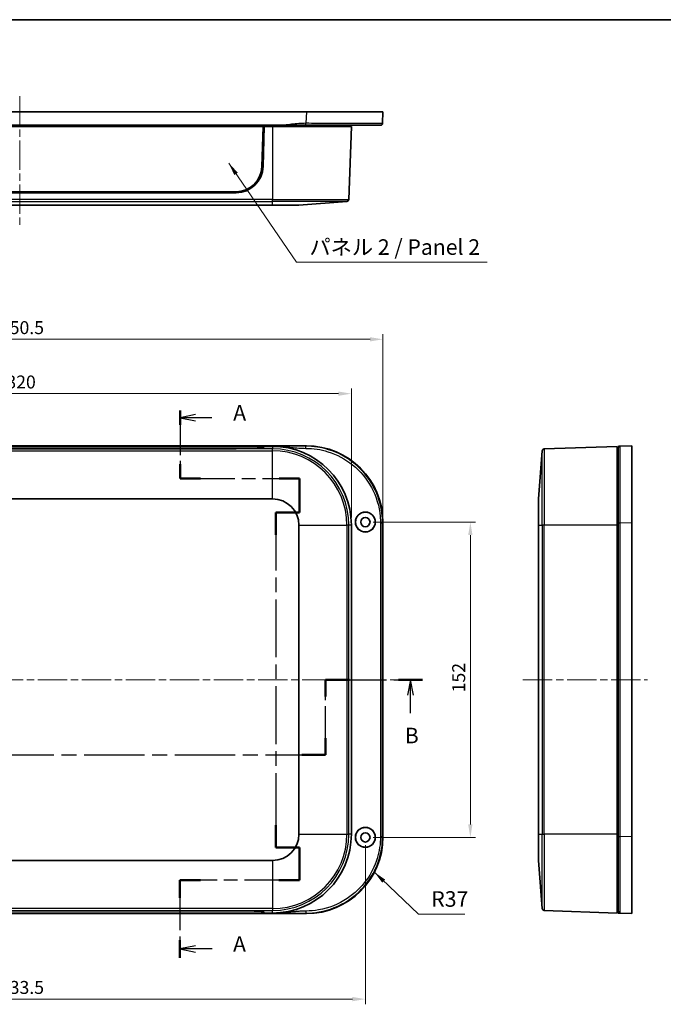
# Model space of a CAD drawing. Units: millimetres. Extents: x 36 to 5550, y 20 to 1004.
# Drawn here: x 1336 to 1646, y 388 to 863 of the extents above; entities that cross this region are included whole.
import ezdxf

# ---------------------------------------------------------------- set-up
doc = ezdxf.new("R2010")
doc.units = ezdxf.units.MM
doc.header["$LTSCALE"] = 2.5
doc.linetypes.add('CHAIN', pattern=[0.3543, 0.2362, -0.0295, 0.0591, -0.0295])
doc.layers.get('Defpoints').update_dxf_attribs({"lineweight": 25})
for name, color, linetype, lineweight in [('Border (ISO)', 7, 'Continuous', 35), ('Dimension (ISO)', 7, 'Continuous', 18), ('Section Line (ISO)', 7, 'CHAIN', 25), ('Symbol (ISO)', 7, 'Continuous', 18), ('Visible (ISO)', 7, 'Continuous', 35), ('Visible Narrow (ISO)', 7, 'Continuous', 25)]:
    doc.layers.add(name, color=color, linetype=linetype, lineweight=lineweight)
doc.layers.add('Centerline (ISO)', color=7, linetype='Continuous', lineweight=18, true_color=0x80ffff)
doc.styles.add('Note Text (TK)', font='MS PGothic.ttf')
doc.dimstyles.new('Default - Method 1b (TK)', dxfattribs={"dimscale": 2.5, "dimtxt": 2.5, "dimasz": 2.5, "dimexe": 1, "dimexo": 1.5, "dimgap": 1, "dimtad": 1, "dimtoh": 1, "dimrnd": 1e-08, "dimdsep": 46, "dimtxsty": 'Note Text (TK)', "dimcen": 0.09, "dimdle": 5, "dimclrd": 100, "dimclre": 100, "dimclrt": 7, "dimadec": 1, "dimazin": 1, "dimtfac": 1, "dimtmove": 0, "dimatfit": 3, "dimfxl": 0, "dimtolj": 1, "dimlwd": -1, "dimlwe": -1, "dimarcsym": 0})
doc.dimstyles.new('Default - Method 1b (TK)$7', dxfattribs={"dimscale": 2.5, "dimtxt": 2.5, "dimasz": 2.5, "dimexe": 1, "dimexo": 1.5, "dimgap": 1, "dimtad": 1, "dimtoh": 1, "dimrnd": 1e-08, "dimdsep": 46, "dimtxsty": 'Note Text (TK)', "dimcen": 0.09, "dimdle": 5, "dimclrd": 256, "dimclre": 100, "dimclrt": 7, "dimadec": 1, "dimazin": 1, "dimtfac": 1, "dimtmove": 0, "dimatfit": 3, "dimfxl": 0, "dimtolj": 1, "dimlwd": -1, "dimlwe": -1, "dimarcsym": 0})

# ---------------------------------------------------------------- blocks, each defined once
blk = doc.blocks.new('図面枠 tk図枠')
at = {"layer": 'Border (ISO)'}
blk.add_line((14.5, 289), (405.5, 289), dxfattribs=at)
blk = doc.blocks.new('2dTransSection0')
at = {"layer": 'Section Line (ISO)', "linetype": 'CHAIN', "ltscale": 12.167889}
blk.add_line((144.22, 226.19), (144.22, 215.26), dxfattribs=at)
at = {"layer": 'Section Line (ISO)', "linetype": 'Continuous', "lineweight": 50}
for p, q in [((144.22, 226.19), (144.22, 223.88)), ((144.22, 217.57), (144.22, 215.26)), ((144.22, 215.26), (147.53, 215.26)), ((160.14, 215.26), (163.44, 215.26)), ((163.44, 215.26), (163.44, 209.8)), ((163.44, 209.8), (159.61, 209.8)), ((159.61, 209.8), (159.61, 206.22)), ((159.61, 159.56), (159.61, 155.98)), ((159.61, 155.98), (163.44, 155.98)), ((163.44, 155.98), (163.44, 150.73)), ((147.52, 150.73), (144.21, 150.73)), ((144.21, 150.73), (144.21, 147.9)), ((163.44, 150.73), (160.13, 150.73)), ((144.21, 141.08), (144.21, 138.25))]:
    blk.add_line(p, q, dxfattribs=at)
at = {"layer": 'Section Line (ISO)', "linetype": 'Continuous'}
for p, q in [((146.72, 225.54), (144.22, 225.04)), ((146.72, 225.04), (144.22, 225.04)), ((144.22, 225.04), (146.72, 224.54)), ((149.35, 225.04), (146.72, 225.04)), ((146.71, 140.16), (144.21, 139.66)), ((146.71, 139.66), (144.21, 139.66)), ((144.21, 139.66), (146.71, 139.16)), ((149.4, 139.66), (146.71, 139.66))]:
    blk.add_line(p, q, dxfattribs=at)
at = {"layer": 'Section Line (ISO)', "linetype": 'CHAIN', "ltscale": 14.974326}
blk.add_line((144.22, 215.26), (163.44, 215.26), dxfattribs=at)
at = {"layer": 'Section Line (ISO)', "linetype": 'CHAIN', "ltscale": 6.068248}
blk.add_line((163.44, 215.26), (163.44, 209.8), dxfattribs=at)
at = {"layer": 'Section Line (ISO)', "linetype": 'CHAIN', "ltscale": 4.259529}
for p, q in [((163.44, 209.8), (159.61, 209.8)), ((159.61, 155.98), (163.44, 155.98))]:
    blk.add_line(p, q, dxfattribs=at)
at = {"layer": 'Section Line (ISO)', "linetype": 'CHAIN', "ltscale": 15.754624}
blk.add_line((159.61, 209.8), (159.61, 155.98), dxfattribs=at)
at = {"layer": 'Section Line (ISO)', "linetype": 'CHAIN', "ltscale": 5.841175}
blk.add_line((163.44, 155.98), (163.44, 150.73), dxfattribs=at)
at = {"layer": 'Section Line (ISO)', "linetype": 'CHAIN', "ltscale": 14.983414}
blk.add_line((163.44, 150.73), (144.21, 150.73), dxfattribs=at)
at = {"layer": 'Section Line (ISO)', "linetype": 'CHAIN', "ltscale": 13.61717}
blk.add_line((144.21, 150.73), (144.21, 138.25), dxfattribs=at)
at = {"layer": 'Section Line (ISO)', "insert": (152.77, 223.8), "char_height": 2.5, "attachment_point": 7, "line_spacing_factor": 3.80847, "style": 'Note Text (TK)'}
blk.add_mtext('A', dxfattribs=at)
at = {"layer": 'Section Line (ISO)', "insert": (152.75, 138.42), "char_height": 2.5, "attachment_point": 7, "style": 'Note Text (TK)'}
blk.add_mtext('A', dxfattribs=at)
blk = doc.blocks.new('2dTransSection1')
at = {"layer": 'Section Line (ISO)', "linetype": 'CHAIN', "ltscale": 13.231309}
blk.add_line((53.73, 182.93), (70.49, 182.93), dxfattribs=at)
at = {"layer": 'Section Line (ISO)', "linetype": 'Continuous', "lineweight": 50}
for p, q in [((53.73, 182.93), (56.42, 182.93)), ((67.8, 182.93), (70.49, 182.93)), ((70.49, 182.93), (70.49, 180.24)), ((167.63, 180.24), (167.63, 182.93)), ((167.63, 182.93), (171.49, 182.93)), ((179.35, 182.93), (183.21, 182.93)), ((70.49, 173.54), (70.49, 170.85)), ((167.63, 170.85), (167.63, 173.54)), ((70.49, 170.85), (74.32, 170.85)), ((163.8, 170.85), (167.63, 170.85))]:
    blk.add_line(p, q, dxfattribs=at)
at = {"layer": 'Section Line (ISO)', "linetype": 'Continuous'}
for p, q in [((55.08, 182.93), (54.58, 180.43)), ((55.08, 180.43), (55.08, 182.93)), ((55.58, 180.43), (55.08, 182.93)), ((181.28, 182.93), (180.78, 180.43)), ((181.28, 180.43), (181.28, 182.93)), ((181.78, 180.43), (181.28, 182.93)), ((55.08, 177.76), (55.08, 180.43)), ((181.28, 177.57), (181.28, 180.43))]:
    blk.add_line(p, q, dxfattribs=at)
at = {"layer": 'Section Line (ISO)', "linetype": 'CHAIN', "ltscale": 13.254867}
for p, q in [((70.49, 182.93), (70.49, 170.85)), ((167.63, 170.85), (167.63, 182.93))]:
    blk.add_line(p, q, dxfattribs=at)
at = {"layer": 'Section Line (ISO)', "linetype": 'CHAIN', "ltscale": 16.543327}
blk.add_line((167.63, 182.93), (183.21, 182.93), dxfattribs=at)
at = {"layer": 'Section Line (ISO)', "linetype": 'CHAIN', "ltscale": 16.460781}
blk.add_line((70.49, 170.85), (167.63, 170.85), dxfattribs=at)
at = {"layer": 'Section Line (ISO)', "char_height": 2.5, "attachment_point": 7, "style": 'Note Text (TK)'}
for insert in [(54.16, 171.93), (180.36, 171.93)]:
    blk.add_mtext('B', dxfattribs=dict(at, insert=insert))
blk = doc.blocks.new('*D18')
at = {"layer": 'Defpoints', "color": 0, "transparency": 16777216}
for p in [(1495.57, 682.71), (1175.57, 619.3), (1495.57, 619.3)]:
    blk.add_point(p, dxfattribs=at)
at = {"layer": 'Dimension (ISO)', "color": 100, "transparency": 16777216}
for p, q in [((1175.57, 623.05), (1175.57, 685.21)), ((1495.57, 623.05), (1495.57, 685.21)), ((1181.82, 682.71), (1489.32, 682.71))]:
    blk.add_line(p, q, dxfattribs=at)
for points in [[(1181.82, 683.75), (1181.82, 681.67), (1175.57, 682.71)], [(1489.32, 683.75), (1489.32, 681.67), (1495.57, 682.71)]]:
    blk.add_solid(points, dxfattribs=at)
at = {"layer": 'Dimension (ISO)', "color": 7, "transparency": 16777216, "insert": (1329.15, 688.33), "char_height": 6.25, "attachment_point": 4, "style": 'Note Text (TK)'}
blk.add_mtext('\\A1;320', dxfattribs=at)
blk = doc.blocks.new('*D19')
at = {"layer": 'Defpoints', "color": 0, "transparency": 16777216}
for p in [(1510.82, 708.91), (1160.32, 620.58), (1510.82, 620.58)]:
    blk.add_point(p, dxfattribs=at)
at = {"layer": 'Dimension (ISO)', "color": 100, "transparency": 16777216}
for p, q in [((1160.32, 624.33), (1160.32, 711.41)), ((1166.57, 708.91), (1504.57, 708.91)), ((1510.82, 624.33), (1510.82, 711.41))]:
    blk.add_line(p, q, dxfattribs=at)
for points in [[(1166.57, 709.95), (1166.57, 707.87), (1160.32, 708.91)], [(1504.57, 709.95), (1504.57, 707.87), (1510.82, 708.91)]]:
    blk.add_solid(points, dxfattribs=at)
at = {"layer": 'Dimension (ISO)', "color": 7, "transparency": 16777216, "insert": (1326.02, 714.54), "char_height": 6.25, "attachment_point": 4, "style": 'Note Text (TK)'}
blk.add_mtext('\\A1;350.5', dxfattribs=at)
blk = doc.blocks.new('*D22')
at = {"layer": 'Defpoints', "color": 0, "transparency": 16777216}
for p in [(1168.82, 468.8), (1502.32, 468.8), (1502.32, 390.8)]:
    blk.add_point(p, dxfattribs=at)
at = {"layer": 'Dimension (ISO)', "color": 100, "transparency": 16777216}
for p, q in [((1168.82, 465.05), (1168.82, 388.3)), ((1502.32, 465.05), (1502.32, 388.3)), ((1175.07, 390.8), (1496.07, 390.8))]:
    blk.add_line(p, q, dxfattribs=at)
for points in [[(1175.07, 391.84), (1175.07, 389.76), (1168.82, 390.8)], [(1496.07, 391.84), (1496.07, 389.76), (1502.32, 390.8)]]:
    blk.add_solid(points, dxfattribs=at)
at = {"layer": 'Dimension (ISO)', "color": 7, "transparency": 16777216, "insert": (1326.02, 396.43), "char_height": 6.25, "attachment_point": 4, "style": 'Note Text (TK)'}
blk.add_mtext('\\A1;333.5', dxfattribs=at)
blk = doc.blocks.new('*D23')
at = {"layer": 'Defpoints', "color": 0, "transparency": 16777216}
for p in [(1502.32, 620.8), (1502.32, 468.8), (1552.97, 468.8)]:
    blk.add_point(p, dxfattribs=at)
at = {"layer": 'Dimension (ISO)', "color": 100, "transparency": 16777216}
for p, q in [((1506.07, 620.8), (1555.47, 620.8)), ((1552.97, 614.55), (1552.97, 475.05)), ((1506.07, 468.8), (1555.47, 468.8))]:
    blk.add_line(p, q, dxfattribs=at)
for points in [[(1551.92, 614.55), (1554.01, 614.55), (1552.97, 620.8)], [(1551.92, 475.05), (1554.01, 475.05), (1552.97, 468.8)]]:
    blk.add_solid(points, dxfattribs=at)
at = {"layer": 'Dimension (ISO)', "color": 7, "transparency": 16777216, "insert": (1547.34, 538.69), "char_height": 6.25, "attachment_point": 4, "rotation": 90, "style": 'Note Text (TK)'}
blk.add_mtext('\\A1;152', dxfattribs=at)

msp = doc.modelspace()

# ---------------------------------------------------------------- linework, layer by layer
at = {"layer": 'Centerline (ISO)', "linetype": 'CHAIN', "ltscale": 23.990969}
for p, q in [((1335.5737, 826.0735), (1335.5737, 762.3369)), ((1153.0367, 544.8014), (1517.1114, 544.8014)), ((1578.3437, 544.8014), (1638.3437, 544.8014))]:
    msp.add_line(p, q, dxfattribs=at)
at = {"layer": 'Visible (ISO)'}
for p, q in [((1197.2963, 818.5735), (1473.851, 818.5735)), ((1473.851, 818.5735), (1510.8237, 818.5735)), ((1510.6106, 813.0351), (1510.8237, 818.5735)), ((1211.3491, 812.0735), (1459.7983, 812.0735)), ((1495.0737, 812.0735), (1495.0737, 811.5735)), ((1453.5737, 811.5735), (1217.5737, 811.5735)), ((1453.0737, 811.5543), (1218.0737, 811.5543)), ((1218.1313, 811.4426), (1453.016, 811.4426)), ((1453.016, 811.4426), (1452.4118, 792.1216)), ((1452.4677, 792.1757), (1453.0737, 811.5543)), ((1453.5737, 811.5735), (1452.9672, 792.1674)), ((1453.0737, 811.5543), (1453.016, 811.4426)), ((1453.5731, 811.5543), (1453.0737, 811.5543)), ((1453.5737, 811.5735), (1457.5737, 811.5735)), ((1495.5737, 811.5735), (1457.5737, 811.5735)), ((1495.5737, 811.5735), (1494.3441, 776.3641)), ((1439.9738, 780.0735), (1231.1735, 780.0735)), ((1439.9736, 779.5735), (1231.1738, 779.5735)), ((1470.2467, 773.5735), (1493.4234, 775.4021)), ((1213.5737, 773.5735), (1457.5737, 773.5735)), ((1470.2467, 773.5735), (1457.5737, 773.5735)), ((1197.2963, 657.5514), (1473.851, 657.5514)), ((1217.5737, 657.3014), (1453.5737, 657.3014)), ((1218.1313, 657.2969), (1453.016, 657.2969)), ((1439.9738, 656.2014), (1231.1735, 656.2014)), ((1439.9736, 656.184), (1231.1738, 656.184)), ((1453.016, 657.2969), (1452.4118, 656.6222)), ((1453.5737, 657.3014), (1452.9672, 656.6238)), ((1453.0375, 656.7023), (1453.016, 657.2969)), ((1453.1262, 656.8014), (1453.0339, 656.8014)), ((1453.5737, 657.3014), (1457.5737, 657.3014)), ((1457.5737, 657.3014), (1459.7983, 657.3014)), ((1585.8437, 631.9745), (1587.6723, 655.1512)), ((1623.8437, 657.3014), (1588.6343, 656.0719)), ((1623.8437, 619.3014), (1623.8437, 657.3014)), ((1624.3437, 656.8014), (1623.8437, 656.8014)), ((1630.8437, 657.5514), (1625.3053, 657.3384)), ((1630.8437, 657.5514), (1630.8437, 620.5788)), ((1213.5737, 631.9745), (1457.5737, 631.9745)), ((1585.8437, 619.3014), (1585.8437, 631.9745)), ((1470.2467, 619.3014), (1470.2467, 470.3014)), ((1495.5737, 619.3014), (1495.5737, 470.3014)), ((1510.8237, 620.5788), (1510.8237, 469.0241)), ((1585.8437, 619.3014), (1585.8437, 470.3014)), ((1623.8437, 619.3014), (1623.8437, 470.3014)), ((1630.8437, 620.5788), (1630.8437, 469.0241)), ((1585.8437, 457.6284), (1585.8437, 470.3014)), ((1623.8437, 432.3014), (1623.8437, 470.3014)), ((1630.8437, 469.0241), (1630.8437, 432.0514)), ((1457.5737, 457.6284), (1213.5737, 457.6284)), ((1585.8437, 457.6284), (1587.6723, 434.4517)), ((1473.851, 432.0514), (1197.2963, 432.0514)), ((1453.5737, 432.3014), (1217.5737, 432.3014)), ((1453.016, 432.306), (1218.1313, 432.306)), ((1231.1735, 433.4014), (1439.9738, 433.4014)), ((1231.1738, 433.4189), (1439.9736, 433.4189)), ((1452.4118, 432.9807), (1453.016, 432.306)), ((1452.9672, 432.9791), (1453.5737, 432.3014)), ((1453.0375, 432.9006), (1453.016, 432.306)), ((1453.0339, 432.8014), (1453.1262, 432.8014)), ((1457.5737, 432.3014), (1453.5737, 432.3014)), ((1459.7983, 432.3014), (1457.5737, 432.3014)), ((1623.8437, 432.3014), (1588.6343, 433.531)), ((1624.3437, 432.8014), (1623.8437, 432.8014)), ((1625.3053, 432.2645), (1630.8437, 432.0514))]:
    msp.add_line(p, q, dxfattribs=at)
for centre, radius in [((1502.3237, 620.8014), 4.8024), ((1502.3237, 620.8014), 4.75), ((1502.3237, 620.8014), 2.25), ((1502.3237, 468.8014), 4.8024), ((1502.3237, 468.8014), 4.75), ((1502.3237, 468.8014), 2.25)]:
    msp.add_circle(centre, radius, dxfattribs=at)
for centre, radius, start, end in [((1439.9736, 792.5735), 13, 270, 358.210089), ((1493.3447, 776.399), 1, 274.511317, 358), ((1457.5737, 619.3014), 38, 0, 90), ((1588.6692, 655.0725), 1, 92, 175.488683), ((1457.5737, 619.3014), 12.673, 0, 90), ((1457.5737, 470.3014), 12.673, 270, 0), ((1457.5737, 470.3014), 38, 270, 0), ((1588.6692, 434.5304), 1, 184.511317, 268)]:
    msp.add_arc(centre, radius, start, end, dxfattribs=at)
for centre, major_axis, ratio, start_param, end_param in [((1439.9738, 792.5659), (12.5, 0), 0.99939083, 4.71238898, 6.25194391), ((1439.9738, 792.51), (12.4441, 0), 0.99939083, 4.71238898, 6.25194391), ((1439.9736, 656.6379), (13, 0), 0.03492077, 4.71238898, 6.25194547), ((1439.9738, 656.6357), (12.4441, 0), 0.0348995, 4.71238898, 6.25194391), ((1473.7963, 620.5241), (26.2016, 26.2016), 0.99852398, 5.4985257, 7.06784492), ((1473.7963, 469.0788), (26.2016, -26.2016), 0.99852398, 5.4985257, 7.06784492), ((1439.9736, 432.9649), (-13, 0), 0.03492077, 3.17283249, 4.71238898), ((1439.9738, 432.9672), (12.4441, 0), 0.0348995, 0.03124139, 1.57079633)]:
    msp.add_ellipse(centre, major_axis=major_axis, ratio=ratio, start_param=start_param, end_param=end_param, dxfattribs=at)
for points, knots in [([(1459.7983, 812.0735), (1460.9558, 812.0735), (1462.1116, 812.0735), (1464.411, 812.0735), (1465.5555, 812.0735), (1466.6996, 812.0735), (1467.8498, 812.0735), (1469.0004, 812.0735), (1471.3, 812.0735), (1472.4497, 812.0735), (1473.601, 812.0735), (1473.6133, 812.0735), (1473.6257, 812.0735), (1473.638, 812.0735)], [0, 0, 0, 0, 0.34714584, 0.34714584, 0.69429167, 0.69429167, 0.69429167, 1.04328612, 1.04328612, 1.38858335, 1.38858335, 1.38858335, 1.39228056, 1.39228056, 1.39228056, 1.39228056]), ([(1473.638, 812.0735), (1477.2406, 812.0735), (1480.8435, 812.0735), (1488.6033, 812.0735), (1492.6644, 812.0735), (1499.8968, 812.0735), (1503.005, 812.0735), (1507.614, 812.0735), (1509.054, 812.0735), (1509.5666, 812.0735), (1509.5935, 812.0735), (1509.6114, 812.0735)], [1.39228057, 1.39228057, 1.39228057, 1.39228057, 2.47275958, 2.47275958, 3.82756544, 3.82756544, 5.2550089, 5.2550089, 6.72919295, 6.72919295, 7.03955576, 7.03955576, 7.03955576, 7.03955576]), ([(1625.3053, 657.3384), (1625.3053, 657.3384), (1625.3053, 657.3384), (1625.3053, 657.3384), (1625.3053, 657.3384), (1625.2458, 657.3361), (1625.0661, 657.3292), (1624.9453, 657.3246), (1624.8245, 657.3199), (1624.7043, 657.3153), (1624.5841, 657.3107), (1624.4038, 657.3038), (1624.3677, 657.3024), (1624.3437, 657.3014)], [-1.39228056, -1.39228056, -1.39228056, -1.39228056, -1.38858335, -1.38858335, -1.38858335, -1.04328612, -1.04328612, -0.69429167, -0.69429167, -0.69429167, -0.34714584, -0.34714584, 0, 0, 0, 0]), ([(1624.3437, 657.3014), (1624.3437, 657.2774), (1624.3437, 657.2413), (1624.3437, 657.0609), (1624.3437, 656.9406), (1624.3437, 656.8203), (1624.3437, 656.6994), (1624.3437, 656.5785), (1624.3437, 656.3987), (1624.3437, 656.363), (1624.3437, 656.3487), (1624.3437, 656.343), (1624.3437, 656.3407), (1624.3437, 656.3392)], [0, 0, 0, 0, 0.34714584, 0.34714584, 0.69429167, 0.69429167, 0.69429167, 1.04328612, 1.04328612, 1.38858335, 1.38858335, 1.38858335, 1.39228056, 1.39228056, 1.39228056, 1.39228056]), ([(1624.3437, 656.3392), (1624.3437, 656.1214), (1624.3437, 655.7947), (1624.3437, 653.3922), (1624.3437, 651.2331), (1624.3437, 645.4173), (1624.3437, 641.6885), (1624.3437, 633.1748), (1624.3437, 628.366), (1624.3437, 622.4377), (1624.3437, 621.402), (1624.3437, 620.3658)], [1.39228057, 1.39228057, 1.39228057, 1.39228057, 2.47275958, 2.47275958, 3.82756544, 3.82756544, 5.2550089, 5.2550089, 6.72919295, 6.72919295, 7.03955576, 7.03955576, 7.03955576, 7.03955576]), ([(1624.3437, 620.3658), (1624.3437, 607.7447), (1624.3437, 595.162), (1624.3437, 569.9805), (1624.3437, 557.3899), (1624.3437, 532.213), (1624.3437, 519.6224), (1624.3437, 494.4408), (1624.3437, 481.8582), (1624.3437, 469.2371)], [7.03955576, 7.03955576, 7.03955576, 7.03955576, 10.81961501, 10.81961501, 14.59598188, 14.59598188, 18.37234876, 18.37234876, 22.152408, 22.152408, 22.152408, 22.152408]), ([(1624.3437, 469.2371), (1624.3437, 465.6345), (1624.3437, 462.0393), (1624.3437, 454.8596), (1624.3437, 451.3126), (1624.3437, 444.6782), (1624.3437, 441.6665), (1624.3437, 436.5322), (1624.3437, 434.6453), (1624.3437, 433.4409), (1624.3437, 433.3346), (1624.3437, 433.2637)], [22.15240801, 22.15240801, 22.15240801, 22.15240801, 23.23141696, 23.23141696, 24.4047499, 24.4047499, 25.68667153, 25.68667153, 27.18148827, 27.18148827, 27.7996832, 27.7996832, 27.7996832, 27.7996832]), ([(1624.3437, 433.2637), (1624.3437, 433.2637), (1624.3437, 433.2637), (1624.3437, 433.2637), (1624.3437, 433.2637), (1624.3437, 433.2637), (1624.3437, 433.2636), (1624.3437, 433.2635), (1624.3437, 433.2633), (1624.3437, 433.2631), (1624.3437, 433.2626), (1624.3437, 433.2622), (1624.3437, 433.2611), (1624.3437, 433.2604), (1624.3437, 433.2584), (1624.3437, 433.2571), (1624.3437, 433.2541), (1624.3437, 433.2525), (1624.3437, 433.2481), (1624.3437, 433.245), (1624.3437, 433.2371), (1624.3437, 433.2321), (1624.3437, 433.2216), (1624.3437, 433.2165), (1624.3437, 433.2021), (1624.3437, 433.1924), (1624.3437, 433.172), (1624.3437, 433.1614), (1624.3437, 433.1332), (1624.3437, 433.1148), (1624.3437, 433.0704), (1624.3437, 433.0435), (1624.3437, 432.9795), (1624.3437, 432.9415), (1624.3437, 432.8508), (1624.3437, 432.7972), (1624.3437, 432.6754), (1624.3437, 432.6077), (1624.3437, 432.4764), (1624.3437, 432.4151), (1624.3437, 432.3276), (1624.3437, 432.3119), (1624.3437, 432.3014)], [27.7996832, 27.7996832, 27.7996832, 27.7996832, 27.80338042, 27.80338042, 27.80338042, 27.80929598, 27.80929598, 27.8169862, 27.8169862, 27.82698349, 27.82698349, 27.83997996, 27.83997996, 27.85687537, 27.85687537, 27.87883941, 27.87883941, 27.89864073, 27.89864073, 27.92875841, 27.92875841, 27.96791139, 27.96791139, 28.00080825, 28.00080825, 28.05257517, 28.05257517, 28.10093187, 28.10093187, 28.17326572, 28.17326572, 28.26519065, 28.26519065, 28.3813595, 28.3813595, 28.53457305, 28.53457305, 28.73375068, 28.73375068, 28.96285973, 28.96285973, 29.19196377, 29.19196377, 29.19196377, 29.19196377]), ([(1624.3437, 432.3014), (1624.3542, 432.301), (1624.3699, 432.3004), (1624.4573, 432.2971), (1624.5186, 432.2947), (1624.6497, 432.2897), (1624.7174, 432.2871), (1624.8391, 432.2824), (1624.8926, 432.2803), (1624.9833, 432.2768), (1625.0212, 432.2754), (1625.0852, 432.2729), (1625.112, 432.2719), (1625.1565, 432.2702), (1625.1749, 432.2695), (1625.203, 432.2684), (1625.2136, 432.268), (1625.234, 432.2672), (1625.2437, 432.2668), (1625.258, 432.2663), (1625.2632, 432.2661), (1625.2736, 432.2657), (1625.2787, 432.2655), (1625.2866, 432.2652), (1625.2896, 432.2651), (1625.2941, 432.2649), (1625.2956, 432.2648), (1625.2986, 432.2647), (1625.3, 432.2647), (1625.302, 432.2646), (1625.3027, 432.2646), (1625.3038, 432.2645), (1625.3041, 432.2645), (1625.3047, 432.2645), (1625.3049, 432.2645), (1625.3051, 432.2645), (1625.3052, 432.2645), (1625.3052, 432.2645), (1625.3053, 432.2645), (1625.3053, 432.2645), (1625.3053, 432.2645), (1625.3053, 432.2645), (1625.3053, 432.2645)], [-29.19196377, -29.19196377, -29.19196377, -29.19196377, -28.96285973, -28.96285973, -28.73375068, -28.73375068, -28.53457305, -28.53457305, -28.3813595, -28.3813595, -28.26519065, -28.26519065, -28.17326572, -28.17326572, -28.10093187, -28.10093187, -28.05257517, -28.05257517, -28.00080825, -28.00080825, -27.96791139, -27.96791139, -27.92875841, -27.92875841, -27.89864073, -27.89864073, -27.87883941, -27.87883941, -27.85687537, -27.85687537, -27.83997996, -27.83997996, -27.82698349, -27.82698349, -27.8169862, -27.8169862, -27.80929598, -27.80929598, -27.80338042, -27.80338042, -27.80338042, -27.7996832, -27.7996832, -27.7996832, -27.7996832])]:
    msp.add_open_spline(points, degree=3, knots=knots, dxfattribs=at)
msp.add_rational_spline([(1509.6114, 812.0735), (1510.1795, 812.0735), (1510.5888, 812.4674), (1510.6106, 813.0351)], [1, 0.813711222107, 0.813711222107, 1], degree=3, dxfattribs=at)
at = {"layer": 'Visible Narrow (ISO)'}
for p, q in [((1473.851, 818.5735), (1473.638, 813.0351)), ((1457.5737, 812.0735), (1457.5737, 811.5735)), ((1457.5737, 811.5735), (1457.5737, 776.3641)), ((1452.4677, 792.1757), (1452.4118, 792.1216)), ((1457.5737, 776.3641), (1213.5737, 776.3641)), ((1213.5737, 775.4021), (1457.5737, 775.4021)), ((1457.5737, 776.3641), (1494.3441, 776.3641)), ((1457.5737, 775.4021), (1457.5737, 776.3641)), ((1457.5737, 773.5735), (1457.5737, 775.4021)), ((1493.4234, 775.4021), (1457.5737, 775.4021)), ((1457.5737, 656.0719), (1213.5737, 656.0719)), ((1213.5737, 655.1512), (1457.5737, 655.1512)), ((1439.9738, 656.184), (1439.9738, 656.2014)), ((1452.4159, 656.5064), (1452.4118, 656.6222)), ((1457.5737, 657.3014), (1457.5737, 656.0719)), ((1457.5737, 655.1512), (1457.5737, 656.0719)), ((1457.5737, 631.9745), (1457.5737, 655.1512)), ((1473.851, 657.5514), (1473.638, 657.3384)), ((1587.6723, 619.3014), (1587.6723, 655.1512)), ((1588.6343, 656.0719), (1588.6343, 619.3014)), ((1470.2467, 619.3014), (1493.4234, 619.3014)), ((1494.3441, 619.3014), (1493.4234, 619.3014)), ((1493.4234, 619.3014), (1493.4234, 470.3014)), ((1494.3441, 470.3014), (1494.3441, 619.3014)), ((1495.5737, 619.3014), (1494.3441, 619.3014)), ((1510.6106, 620.3658), (1510.8237, 620.5788)), ((1585.8437, 619.3014), (1587.6723, 619.3014)), ((1588.6343, 619.3014), (1587.6723, 619.3014)), ((1587.6723, 619.3014), (1587.6723, 470.3014)), ((1588.6343, 470.3014), (1588.6343, 619.3014)), ((1623.8437, 619.3014), (1588.6343, 619.3014)), ((1624.3437, 619.3014), (1623.8437, 619.3014)), ((1625.3053, 620.3658), (1630.8437, 620.5788)), ((1470.2467, 470.3014), (1493.4234, 470.3014)), ((1493.4234, 470.3014), (1494.3441, 470.3014)), ((1495.5737, 470.3014), (1494.3441, 470.3014)), ((1585.8437, 470.3014), (1587.6723, 470.3014)), ((1587.6723, 434.4517), (1587.6723, 470.3014)), ((1587.6723, 470.3014), (1588.6343, 470.3014)), ((1588.6343, 470.3014), (1588.6343, 433.531)), ((1623.8437, 470.3014), (1588.6343, 470.3014)), ((1624.3437, 470.3014), (1623.8437, 470.3014)), ((1510.8237, 469.0241), (1510.6106, 469.2371)), ((1630.8437, 469.0241), (1625.3053, 469.2371)), ((1457.5737, 457.6284), (1457.5737, 434.4517)), ((1457.5737, 434.4517), (1213.5737, 434.4517)), ((1213.5737, 433.531), (1457.5737, 433.531)), ((1439.9738, 433.4189), (1439.9738, 433.4014)), ((1452.4159, 433.0965), (1452.4118, 432.9807)), ((1457.5737, 434.4517), (1457.5737, 433.531)), ((1457.5737, 432.3014), (1457.5737, 433.531)), ((1473.638, 432.2645), (1473.851, 432.0514))]:
    msp.add_line(p, q, dxfattribs=at)
for centre, radius, start, end in [((1457.5737, 619.3014), 36.7705, 0, 90), ((1457.5737, 619.3014), 35.8497, 0, 90), ((1457.5737, 470.3014), 36.7705, 270, 0), ((1457.5737, 470.3014), 35.8497, 270, 0)]:
    msp.add_arc(centre, radius, start, end, dxfattribs=at)
for points, knots in [([(1473.638, 813.0351), (1473.6257, 813.0351), (1473.6133, 813.0351), (1473.601, 813.0351), (1472.4497, 813.0351), (1471.3, 812.9756), (1469.0004, 812.7959), (1467.8498, 812.6751), (1466.6996, 812.5543), (1465.5555, 812.4341), (1464.411, 812.3139), (1462.1116, 812.1336), (1460.9558, 812.0735), (1459.7983, 812.0735)], [-1.39228056, -1.39228056, -1.39228056, -1.39228056, -1.38858335, -1.38858335, -1.38858335, -1.04328612, -1.04328612, -0.69429167, -0.69429167, -0.69429167, -0.34714584, -0.34714584, 0, 0, 0, 0]), ([(1510.6106, 813.0351), (1510.6106, 813.0339), (1510.5646, 813.0329), (1510.0375, 813.0271), (1508.5574, 813.0235), (1503.8201, 813.0194), (1500.6256, 813.0187), (1493.1923, 813.0202), (1489.0185, 813.0223), (1481.0433, 813.028), (1477.3406, 813.0312), (1473.638, 813.0351)], [-7.03955576, -7.03955576, -7.03955576, -7.03955576, -6.72919295, -6.72919295, -5.2550089, -5.2550089, -3.82756544, -3.82756544, -2.47275958, -2.47275958, -1.39228057, -1.39228057, -1.39228057, -1.39228057]), ([(1473.638, 657.3384), (1473.6257, 657.3384), (1473.6133, 657.3384), (1473.601, 657.3384), (1472.4497, 657.3384), (1471.3, 657.3361), (1469.0004, 657.3292), (1467.8498, 657.3246), (1466.6996, 657.3199), (1465.5555, 657.3153), (1464.411, 657.3107), (1462.1116, 657.3038), (1460.9558, 657.3014), (1459.7983, 657.3014)], [-1.39228056, -1.39228056, -1.39228056, -1.39228056, -1.38858335, -1.38858335, -1.38858335, -1.04328612, -1.04328612, -0.69429167, -0.69429167, -0.69429167, -0.34714584, -0.34714584, 0, 0, 0, 0]), ([(1459.7983, 657.3014), (1460.9558, 657.3014), (1462.1116, 657.2413), (1464.411, 657.0609), (1465.5555, 656.9406), (1466.6996, 656.8203), (1467.8498, 656.6994), (1469.0004, 656.5785), (1471.3, 656.3987), (1472.4497, 656.3392), (1473.601, 656.3392), (1473.6133, 656.3392), (1473.6257, 656.3392), (1473.638, 656.3392)], [0, 0, 0, 0, 0.34714584, 0.34714584, 0.69429167, 0.69429167, 0.69429167, 1.04328612, 1.04328612, 1.38858335, 1.38858335, 1.38858335, 1.39228056, 1.39228056, 1.39228056, 1.39228056]), ([(1510.6106, 620.3658), (1510.6106, 621.4308), (1510.5646, 622.4952), (1510.0375, 628.5879), (1508.5574, 633.5302), (1503.8201, 642.2802), (1500.6256, 646.1125), (1493.1923, 652.0899), (1489.0185, 654.3092), (1481.0433, 656.7786), (1477.3406, 657.3383), (1473.638, 657.3384)], [-7.03955576, -7.03955576, -7.03955576, -7.03955576, -6.72919295, -6.72919295, -5.2550089, -5.2550089, -3.82756544, -3.82756544, -2.47275958, -2.47275958, -1.39228057, -1.39228057, -1.39228057, -1.39228057]), ([(1473.638, 656.3392), (1477.2406, 656.3392), (1480.8435, 655.7947), (1488.6033, 653.3922), (1492.6644, 651.2331), (1499.8968, 645.4173), (1503.005, 641.6885), (1507.614, 633.1748), (1509.054, 628.366), (1509.5666, 622.4377), (1509.6114, 621.402), (1509.6114, 620.3658)], [1.39228057, 1.39228057, 1.39228057, 1.39228057, 2.47275958, 2.47275958, 3.82756544, 3.82756544, 5.2550089, 5.2550089, 6.72919295, 6.72919295, 7.03955576, 7.03955576, 7.03955576, 7.03955576]), ([(1625.3053, 620.3658), (1625.3042, 621.4308), (1625.3031, 622.4952), (1625.2973, 628.5879), (1625.2937, 633.5302), (1625.2896, 642.2802), (1625.2889, 646.1125), (1625.2904, 652.0899), (1625.2925, 654.3092), (1625.2982, 656.7786), (1625.3014, 657.3383), (1625.3053, 657.3384)], [-7.03955576, -7.03955576, -7.03955576, -7.03955576, -6.72919295, -6.72919295, -5.2550089, -5.2550089, -3.82756544, -3.82756544, -2.47275958, -2.47275958, -1.39228057, -1.39228057, -1.39228057, -1.39228057]), ([(1509.6114, 620.3658), (1509.6114, 607.7447), (1509.6114, 595.162), (1509.6114, 569.9805), (1509.6114, 557.3899), (1509.6114, 532.213), (1509.6114, 519.6224), (1509.6114, 494.4408), (1509.6114, 481.8582), (1509.6114, 469.2371)], [7.03955576, 7.03955576, 7.03955576, 7.03955576, 10.81961501, 10.81961501, 14.59598188, 14.59598188, 18.37234876, 18.37234876, 22.152408, 22.152408, 22.152408, 22.152408]), ([(1510.6106, 469.2371), (1510.6106, 481.8582), (1510.6106, 494.4408), (1510.6106, 519.6224), (1510.6106, 532.213), (1510.6106, 557.3899), (1510.6106, 569.9805), (1510.6106, 595.162), (1510.6106, 607.7447), (1510.6106, 620.3658)], [-22.152408, -22.152408, -22.152408, -22.152408, -18.37234876, -18.37234876, -14.59598188, -14.59598188, -10.81961501, -10.81961501, -7.03955576, -7.03955576, -7.03955576, -7.03955576]), ([(1625.3053, 469.2371), (1625.3053, 481.8582), (1625.3053, 494.4408), (1625.3053, 519.6224), (1625.3053, 532.213), (1625.3053, 557.3899), (1625.3053, 569.9805), (1625.3053, 595.162), (1625.3053, 607.7447), (1625.3053, 620.3658)], [-22.152408, -22.152408, -22.152408, -22.152408, -18.37234876, -18.37234876, -14.59598188, -14.59598188, -10.81961501, -10.81961501, -7.03955576, -7.03955576, -7.03955576, -7.03955576]), ([(1473.638, 432.2645), (1475.7564, 432.2645), (1477.8738, 432.4467), (1485.0115, 433.6848), (1489.8738, 435.6242), (1497.7971, 440.9013), (1501.015, 443.9967), (1505.9491, 450.8152), (1507.7698, 454.4607), (1510.052, 461.8396), (1510.6105, 465.5345), (1510.6106, 469.2371)], [-27.7996832, -27.7996832, -27.7996832, -27.7996832, -27.18148827, -27.18148827, -25.68667153, -25.68667153, -24.4047499, -24.4047499, -23.23141696, -23.23141696, -22.15240801, -22.15240801, -22.15240801, -22.15240801]), ([(1509.6114, 469.2371), (1509.6114, 465.6345), (1509.0681, 462.0393), (1506.8478, 454.8596), (1505.0764, 451.3126), (1500.2757, 444.6782), (1497.1448, 441.6665), (1489.4355, 436.5322), (1484.7045, 434.6453), (1477.7595, 433.4409), (1475.6992, 433.2637), (1473.638, 433.2637)], [22.15240801, 22.15240801, 22.15240801, 22.15240801, 23.23141696, 23.23141696, 24.4047499, 24.4047499, 25.68667153, 25.68667153, 27.18148827, 27.18148827, 27.7996832, 27.7996832, 27.7996832, 27.7996832]), ([(1625.3053, 432.2645), (1625.3031, 432.2645), (1625.3011, 432.4467), (1625.2949, 433.6848), (1625.2919, 435.6242), (1625.2892, 440.9013), (1625.289, 443.9967), (1625.291, 450.8152), (1625.2929, 454.4607), (1625.2982, 461.8396), (1625.3014, 465.5345), (1625.3053, 469.2371)], [-27.7996832, -27.7996832, -27.7996832, -27.7996832, -27.18148827, -27.18148827, -25.68667153, -25.68667153, -24.4047499, -24.4047499, -23.23141696, -23.23141696, -22.15240801, -22.15240801, -22.15240801, -22.15240801]), ([(1473.638, 433.2637), (1473.6257, 433.2637), (1473.6133, 433.2637), (1473.601, 433.2637), (1473.5813, 433.2637), (1473.5615, 433.2637), (1473.5162, 433.2636), (1473.4905, 433.2635), (1473.4316, 433.2633), (1473.3982, 433.2631), (1473.3216, 433.2626), (1473.2783, 433.2622), (1473.1786, 433.2611), (1473.1223, 433.2604), (1472.9928, 433.2584), (1472.9196, 433.2571), (1472.7804, 433.2541), (1472.7145, 433.2525), (1472.5482, 433.2481), (1472.4479, 433.245), (1472.2173, 433.2371), (1472.087, 433.2321), (1471.8473, 433.2216), (1471.7379, 433.2165), (1471.4564, 433.2021), (1471.2844, 433.1924), (1470.9519, 433.172), (1470.7914, 433.1614), (1470.3912, 433.1332), (1470.1515, 433.1148), (1469.6078, 433.0704), (1469.3038, 433.0435), (1468.6163, 432.9795), (1468.2329, 432.9415), (1467.3446, 432.8508), (1466.8398, 432.7972), (1465.6783, 432.6754), (1465.0216, 432.6077), (1463.6065, 432.4764), (1462.8478, 432.4151), (1461.3254, 432.3276), (1460.5622, 432.3014), (1459.7983, 432.3014)], [27.7996832, 27.7996832, 27.7996832, 27.7996832, 27.80338042, 27.80338042, 27.80338042, 27.80929598, 27.80929598, 27.8169862, 27.8169862, 27.82698349, 27.82698349, 27.83997996, 27.83997996, 27.85687537, 27.85687537, 27.87883941, 27.87883941, 27.89864073, 27.89864073, 27.92875841, 27.92875841, 27.96791139, 27.96791139, 28.00080825, 28.00080825, 28.05257517, 28.05257517, 28.10093187, 28.10093187, 28.17326572, 28.17326572, 28.26519065, 28.26519065, 28.3813595, 28.3813595, 28.53457305, 28.53457305, 28.73375068, 28.73375068, 28.96285973, 28.96285973, 29.19196377, 29.19196377, 29.19196377, 29.19196377]), ([(1459.7983, 432.3014), (1460.5622, 432.3014), (1461.3254, 432.3004), (1462.8478, 432.2971), (1463.6065, 432.2947), (1465.0216, 432.2897), (1465.6783, 432.2871), (1466.8398, 432.2824), (1467.3446, 432.2803), (1468.2329, 432.2768), (1468.6163, 432.2754), (1469.3038, 432.2729), (1469.6078, 432.2719), (1470.1515, 432.2702), (1470.3912, 432.2695), (1470.7914, 432.2684), (1470.9519, 432.268), (1471.2844, 432.2672), (1471.4564, 432.2668), (1471.7379, 432.2663), (1471.8473, 432.2661), (1472.087, 432.2657), (1472.2173, 432.2655), (1472.4479, 432.2652), (1472.5482, 432.2651), (1472.7145, 432.2649), (1472.7804, 432.2648), (1472.9196, 432.2647), (1472.9928, 432.2647), (1473.1223, 432.2646), (1473.1786, 432.2646), (1473.2783, 432.2645), (1473.3216, 432.2645), (1473.3982, 432.2645), (1473.4316, 432.2645), (1473.4905, 432.2645), (1473.5162, 432.2645), (1473.5615, 432.2645), (1473.5813, 432.2645), (1473.601, 432.2645), (1473.6133, 432.2645), (1473.6257, 432.2645), (1473.638, 432.2645)], [-29.19196377, -29.19196377, -29.19196377, -29.19196377, -28.96285973, -28.96285973, -28.73375068, -28.73375068, -28.53457305, -28.53457305, -28.3813595, -28.3813595, -28.26519065, -28.26519065, -28.17326572, -28.17326572, -28.10093187, -28.10093187, -28.05257517, -28.05257517, -28.00080825, -28.00080825, -27.96791139, -27.96791139, -27.92875841, -27.92875841, -27.89864073, -27.89864073, -27.87883941, -27.87883941, -27.85687537, -27.85687537, -27.83997996, -27.83997996, -27.82698349, -27.82698349, -27.8169862, -27.8169862, -27.80929598, -27.80929598, -27.80338042, -27.80338042, -27.80338042, -27.7996832, -27.7996832, -27.7996832, -27.7996832])]:
    msp.add_open_spline(points, degree=3, knots=knots, dxfattribs=at)
for points in [[(1473.638, 812.0735), (1473.638, 812.0735), (1473.638, 812.4674), (1473.638, 813.0351)], [(1473.638, 656.3392), (1473.638, 656.9072), (1473.638, 657.3166), (1473.638, 657.3384)], [(1624.3437, 656.3392), (1624.3437, 656.9072), (1624.7376, 657.3166), (1625.3053, 657.3384)], [(1509.6114, 620.3658), (1510.1795, 620.3658), (1510.5888, 620.3658), (1510.6106, 620.3658)], [(1624.3437, 620.3658), (1624.3437, 620.3658), (1624.7376, 620.3658), (1625.3053, 620.3658)], [(1509.6114, 469.2371), (1510.1795, 469.2371), (1510.5888, 469.2371), (1510.6106, 469.2371)], [(1624.3437, 469.2371), (1624.3437, 469.2371), (1624.7376, 469.2371), (1625.3053, 469.2371)], [(1473.638, 433.2637), (1473.638, 432.6956), (1473.638, 432.2863), (1473.638, 432.2645)], [(1624.3437, 433.2637), (1624.3437, 432.6956), (1624.7376, 432.2863), (1625.3053, 432.2645)]]:
    msp.add_rational_spline(points, [1, 0.813711222107, 0.813711222107, 1], degree=3, dxfattribs=at)

# ---------------------------------------------------------------- block references
at = {"xscale": 3, "yscale": 3, "zscale": 3}
msp.add_blockref('図面枠 tk図枠', (980.25, -4), dxfattribs=at)
at = {"layer": 'Section Line (ISO)', "xscale": 3, "yscale": 3, "zscale": 3}
for name in ['2dTransSection0', '2dTransSection1']:
    msp.add_blockref(name, (980.25, -4), dxfattribs=at)

# ---------------------------------------------------------------- texts
at = {"layer": 'Symbol (ISO)', "color": 7, "char_height": 7.5, "attachment_point": 7, "line_spacing_factor": 1.5, "style": 'Note Text (TK)'}
for s, insert, width in [('{パネル 2 / Panel 2}', (1475.3595, 747.2875), 89.298248), ('{R37}', (1534.13, 432.9846), 18.245614)]:
    msp.add_mtext(s, dxfattribs=dict(at, insert=insert, width=width))

# ---------------------------------------------------------------- dimensions: what is measured, and where the dimension line sits
at = {"layer": 'Dimension (ISO)', "color": 100, "true_color": 0x00ff3f}
for base, p1, p2, picture, middle in [((1510.8237, 708.9132), (1160.3237, 620.5788), (1510.8237, 620.5788), '*D19', (1335.5737, 708.9132)), ((1495.5737, 682.708), (1175.5737, 619.3014), (1495.5737, 619.3014), '*D18', (1335.5737, 682.708))]:
    dim = msp.add_linear_dim(base=base, p1=p1, p2=p2, dimstyle='Default - Method 1b (TK)', override={"dimtoh": 0, "dimdec": 2, "dimtp": 0, "dimtm": 0, "dimtdec": 2, "dimtofl": 0, "dimatfit": 1}, dxfattribs=at)
    dim.commit()
    dim.dimension.update_dxf_attribs({"geometry": picture, "text_midpoint": middle, "dimtype": 160})
for base, p1, angle, picture, middle in [((1552.9654, 468.8014), (1502.3237, 620.8014), 90, '*D23', (1552.9654, 544.8014)), ((1502.3237, 390.8014), (1168.8237, 468.8014), 180, '*D22', (1335.5737, 390.8014))]:
    dim = msp.add_linear_dim(base=base, p1=p1, p2=(1502.3237, 468.8014), angle=angle, dimstyle='Default - Method 1b (TK)', override={"dimtoh": 0, "dimdec": 2, "dimtp": 0, "dimtm": 0, "dimtdec": 2, "dimtofl": 0, "dimatfit": 1}, dxfattribs=at)
    dim.commit()
    dim.dimension.update_dxf_attribs({"geometry": picture, "text_midpoint": middle, "dimtype": 160})

# ---------------------------------------------------------------- leaders
at = {"layer": 'Symbol (ISO)', "color": 100, "true_color": 0x00ff40, "annotation_type": 0, "has_hookline": 1, "hookline_direction": 0}
for points, text_width in [([(1436.4259, 793.8303), (1469.1095, 746.0375), (1475.3595, 746.0375)], 85.6534), ([(1506.6725, 451.9955), (1527.88, 431.7346), (1534.13, 431.7346)], 16.1506)]:
    msp.add_leader(points, dimstyle='Default - Method 1b (TK)$7', override={"dimgap": 0, "dimtad": 1}, dxfattribs=dict(at, text_width=text_width))

doc.saveas('drawing.dxf')
